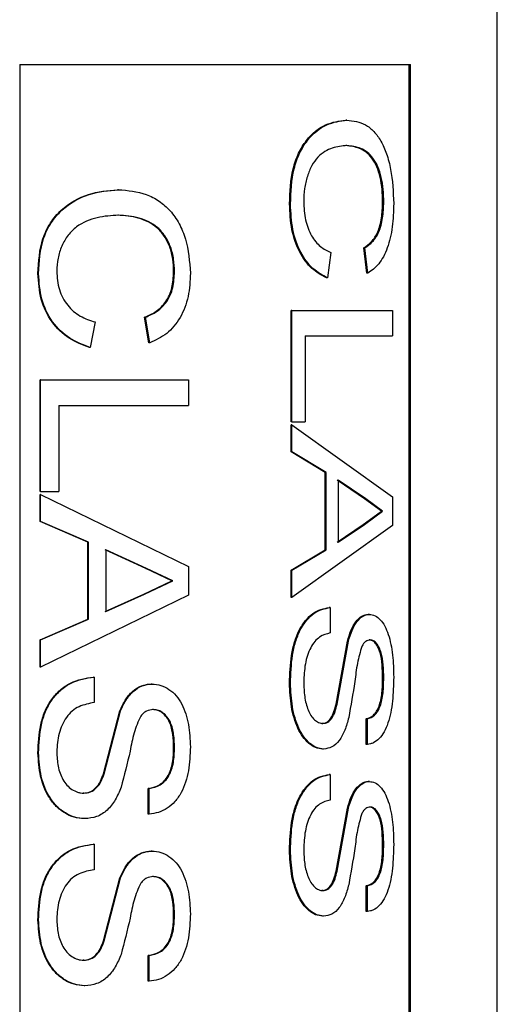
# Model space of a CAD drawing. Units: inches. Extents: x 0 to 117, y 0 to 102.
# Drawn here: x 54 to 55, y 46 to 47 of the extents above; entities that cross this region are included whole.
import ezdxf

# ---------------------------------------------------------------- set-up
doc = ezdxf.new("R2010")
doc.units = ezdxf.units.IN
doc.header["$MEASUREMENT"] = 0

msp = doc.modelspace()

# ---------------------------------------------------------------- linework, layer by layer
at = {"color": 7, "linetype": 'Continuous', "lineweight": 25}
for p, q in [((54.68738, 43.97838), (54.68738, 46.77858)), ((54.31398, 46.70858), (54.61948, 46.70858)), ((54.31398, 46.70858), (54.31398, 45.20858)), ((54.61858, 45.20858), (54.61858, 46.70858)), ((54.61948, 45.20858), (54.61948, 46.70858)), ((54.56977, 46.66509), (54.56894, 46.66509)), ((54.56982, 46.64513), (54.56899, 46.64513)), ((54.39113, 46.61065), (54.39056, 46.61065)), ((54.5257, 46.59947), (54.52493, 46.59947)), ((54.5986, 46.60083), (54.59773, 46.60083)), ((54.3912, 46.59068), (54.39063, 46.59068)), ((54.55734, 46.56164), (54.55463, 46.54168)), ((54.58525, 46.54531), (54.58302, 46.56527)), ((54.58387, 46.56527), (54.58302, 46.56527)), ((54.58611, 46.54531), (54.58387, 46.56527)), ((54.32876, 46.54503), (54.32827, 46.54503)), ((54.43499, 46.54639), (54.43435, 46.54639)), ((54.58611, 46.54531), (54.58525, 46.54531)), ((54.55463, 46.54168), (54.55382, 46.54168)), ((54.52609, 46.42916), (54.52609, 46.51627)), ((54.52686, 46.51627), (54.52609, 46.51627)), ((54.52686, 46.42916), (54.52686, 46.51627)), ((54.52686, 46.51627), (54.60556, 46.51627)), ((54.60556, 46.51627), (54.60556, 46.49631)), ((54.37305, 46.5072), (54.36916, 46.48723)), ((54.415, 46.49086), (54.4116, 46.51083)), ((54.41221, 46.51083), (54.4116, 46.51083)), ((54.41561, 46.49086), (54.41221, 46.51083)), ((54.41561, 46.49086), (54.415, 46.49086)), ((54.53714, 46.49631), (54.60556, 46.49631)), ((54.53714, 46.49631), (54.53714, 46.42916)), ((54.36916, 46.48723), (54.36861, 46.48723)), ((54.32986, 46.37471), (54.32986, 46.46183)), ((54.33035, 46.46183), (54.32986, 46.46183)), ((54.33035, 46.46183), (54.44608, 46.46183)), ((54.33035, 46.37471), (54.33035, 46.46183)), ((54.44608, 46.46183), (54.44608, 46.44186)), ((54.34451, 46.44186), (54.44608, 46.44186)), ((54.34451, 46.44186), (54.34451, 46.37471)), ((54.52686, 46.42916), (54.52609, 46.42916)), ((54.52686, 46.42916), (54.53714, 46.42916)), ((54.52609, 46.40556), (54.52609, 46.42675)), ((54.52686, 46.42675), (54.52609, 46.42675)), ((54.52686, 46.40556), (54.52686, 46.42675)), ((54.52686, 46.42675), (54.60556, 46.37054)), ((54.55278, 46.38946), (54.52609, 46.40556)), ((54.52686, 46.40556), (54.52609, 46.40556)), ((54.55359, 46.38946), (54.52686, 46.40556)), ((54.55278, 46.32911), (54.55278, 46.38946)), ((54.55359, 46.38946), (54.55278, 46.38946)), ((54.55359, 46.32911), (54.55359, 46.38946)), ((54.58361, 46.36895), (54.56223, 46.38344)), ((54.58447, 46.36895), (54.56306, 46.38344)), ((54.56306, 46.38344), (54.56306, 46.33512)), ((54.33035, 46.37471), (54.32986, 46.37471)), ((54.32986, 46.35112), (54.32986, 46.3723)), ((54.33035, 46.3723), (54.32986, 46.3723)), ((54.33035, 46.37471), (54.34451, 46.37471)), ((54.33035, 46.3723), (54.44608, 46.3161)), ((54.33035, 46.35112), (54.33035, 46.3723)), ((54.58361, 46.36895), (54.58447, 46.36895)), ((54.59684, 46.35928), (54.58361, 46.36895)), ((54.59771, 46.35928), (54.58447, 46.36895)), ((54.60556, 46.37054), (54.60556, 46.34803)), ((54.58258, 46.34888), (54.59684, 46.35928)), ((54.58343, 46.34888), (54.59771, 46.35928)), ((54.59684, 46.35928), (54.59771, 46.35928)), ((54.36714, 46.33501), (54.32986, 46.35112)), ((54.33035, 46.35112), (54.32986, 46.35112)), ((54.36768, 46.33501), (54.33035, 46.35112)), ((54.60556, 46.34803), (54.52686, 46.29182)), ((54.56223, 46.33512), (54.58258, 46.34888)), ((54.56306, 46.33512), (54.58343, 46.34888)), ((54.58258, 46.34888), (54.58343, 46.34888)), ((54.36714, 46.27467), (54.36714, 46.33501)), ((54.36768, 46.33501), (54.36714, 46.33501)), ((54.36768, 46.27467), (54.36768, 46.33501)), ((54.41251, 46.31451), (54.38075, 46.329)), ((54.41311, 46.31451), (54.38131, 46.329)), ((54.38131, 46.329), (54.38131, 46.28068)), ((54.52609, 46.313), (54.55278, 46.32911)), ((54.52686, 46.313), (54.55359, 46.32911)), ((54.55359, 46.32911), (54.55278, 46.32911)), ((54.41251, 46.31451), (54.41311, 46.31451)), ((54.43296, 46.30484), (54.41251, 46.31451)), ((54.4336, 46.30484), (54.41311, 46.31451)), ((54.44608, 46.3161), (54.44608, 46.29358)), ((54.52609, 46.29182), (54.52609, 46.313)), ((54.52686, 46.313), (54.52609, 46.313)), ((54.52686, 46.29182), (54.52686, 46.313)), ((54.41093, 46.29443), (54.43296, 46.30484)), ((54.41153, 46.29443), (54.4336, 46.30484)), ((54.43296, 46.30484), (54.4336, 46.30484)), ((54.44608, 46.29358), (54.33035, 46.23738)), ((54.38075, 46.28068), (54.41093, 46.29443)), ((54.38131, 46.28068), (54.41153, 46.29443)), ((54.41093, 46.29443), (54.41153, 46.29443)), ((54.52686, 46.29182), (54.52609, 46.29182)), ((54.55678, 46.28397), (54.55597, 46.28397)), ((54.55678, 46.28397), (54.55678, 46.264)), ((54.32986, 46.25856), (54.36714, 46.27467)), ((54.33035, 46.25856), (54.36768, 46.27467)), ((54.36768, 46.27467), (54.36714, 46.27467)), ((54.58734, 46.27852), (54.58648, 46.27852)), ((54.32986, 46.23738), (54.32986, 46.25856)), ((54.33035, 46.25856), (54.32986, 46.25856)), ((54.33035, 46.23738), (54.33035, 46.25856)), ((54.56134, 46.20831), (54.57015, 46.25762)), ((54.56217, 46.20831), (54.57098, 46.25762)), ((54.57098, 46.25762), (54.57015, 46.25762)), ((54.58801, 46.25856), (54.58715, 46.25856)), ((54.33035, 46.23738), (54.32986, 46.23738)), ((54.37225, 46.22952), (54.3717, 46.22952)), ((54.37225, 46.22952), (54.37225, 46.20956)), ((54.5986, 46.22858), (54.59773, 46.22858)), ((54.4175, 46.22408), (54.41688, 46.22408)), ((54.5257, 46.22467), (54.52493, 46.22467)), ((54.56217, 46.20831), (54.56134, 46.20831)), ((54.37945, 46.15386), (54.39234, 46.20318)), ((54.38002, 46.15386), (54.39292, 46.20318)), ((54.39292, 46.20318), (54.39234, 46.20318)), ((54.41853, 46.20411), (54.41791, 46.20411)), ((54.55103, 46.19322), (54.55022, 46.19322)), ((54.58494, 46.17689), (54.58494, 46.19685)), ((54.5858, 46.19685), (54.58494, 46.19685)), ((54.5858, 46.17689), (54.5858, 46.19685)), ((54.5858, 46.17689), (54.58494, 46.17689)), ((54.32876, 46.17022), (54.32827, 46.17022)), ((54.43499, 46.17414), (54.43435, 46.17414)), ((54.5516, 46.17326), (54.55079, 46.17326)), ((54.38002, 46.15386), (54.37945, 46.15386)), ((54.55678, 46.15329), (54.55597, 46.15329)), ((54.55678, 46.15329), (54.55678, 46.13333)), ((54.58734, 46.14785), (54.58648, 46.14785)), ((54.36403, 46.13878), (54.36349, 46.13878)), ((54.41453, 46.12244), (54.41453, 46.14241)), ((54.41514, 46.14241), (54.41453, 46.14241)), ((54.41514, 46.12244), (54.41514, 46.14241)), ((54.41514, 46.12244), (54.41453, 46.12244)), ((54.56134, 46.07764), (54.57015, 46.12695)), ((54.56217, 46.07764), (54.57098, 46.12695)), ((54.57098, 46.12695), (54.57015, 46.12695)), ((54.58801, 46.12789), (54.58715, 46.12789)), ((54.36484, 46.11881), (54.3643, 46.11881)), ((54.37225, 46.09885), (54.3717, 46.09885)), ((54.37225, 46.09885), (54.37225, 46.07888)), ((54.5986, 46.09791), (54.59773, 46.09791)), ((54.4175, 46.0934), (54.41688, 46.0934)), ((54.5257, 46.094), (54.52493, 46.094)), ((54.56217, 46.07764), (54.56134, 46.07764)), ((54.37945, 46.02319), (54.39234, 46.0725)), ((54.38002, 46.02319), (54.39292, 46.0725)), ((54.39292, 46.0725), (54.39234, 46.0725)), ((54.41853, 46.07344), (54.41791, 46.07344)), ((54.55103, 46.06255), (54.55022, 46.06255)), ((54.58494, 46.04622), (54.58494, 46.06618)), ((54.5858, 46.06618), (54.58494, 46.06618)), ((54.5858, 46.04622), (54.5858, 46.06618)), ((54.5858, 46.04622), (54.58494, 46.04622)), ((54.32876, 46.03955), (54.32827, 46.03955)), ((54.43499, 46.04347), (54.43435, 46.04347)), ((54.5516, 46.04259), (54.55079, 46.04259)), ((54.38002, 46.02319), (54.37945, 46.02319)), ((54.36403, 46.0081), (54.36349, 46.0081)), ((54.41453, 45.99177), (54.41453, 46.01173)), ((54.41514, 46.01173), (54.41453, 46.01173)), ((54.41514, 45.99177), (54.41514, 46.01173)), ((54.41514, 45.99177), (54.41453, 45.99177)), ((54.36484, 45.98814), (54.3643, 45.98814))]:
    msp.add_line(p, q, dxfattribs=at)
for points, knots in [([(54.52493, 46.59947), (54.52533, 46.60888), (54.52592, 46.62301), (54.53178, 46.63951), (54.54, 46.65277), (54.5532, 46.66296), (54.56369, 46.66438), (54.56894, 46.66509)], [0, 0, 0, 0, 0.249743, 0.374914, 0.500112, 0.749713, 1, 1, 1, 1]), ([(54.5257, 46.59947), (54.5261, 46.60888), (54.52669, 46.62301), (54.53256, 46.63951), (54.54079, 46.65277), (54.55401, 46.66296), (54.56452, 46.66438), (54.56977, 46.66509)], [0, 0, 0, 0, 0.249558, 0.374674, 0.499862, 0.749557, 1, 1, 1, 1]), ([(54.56977, 46.66509), (54.57476, 46.6645), (54.58229, 46.6636), (54.59096, 46.65653), (54.59661, 46.64895), (54.60106, 46.63884), (54.60532, 46.6228), (54.60597, 46.60899), (54.60641, 46.59987)], [0, 0, 0, 0, 0.2501222, 0.3779781, 0.5006501, 0.622599, 0.7508956, 1, 1, 1, 1]), ([(54.56982, 46.64513), (54.566, 46.6448), (54.55838, 46.64413), (54.54859, 46.63854), (54.54214, 46.62981), (54.53871, 46.62118), (54.53641, 46.61156), (54.53614, 46.60475), (54.53601, 46.60134)], [0, 0, 0, 0, 0.25048, 0.500047, 0.625039, 0.749988, 0.874997, 1, 1, 1, 1]), ([(54.59773, 46.60083), (54.59765, 46.60417), (54.5975, 46.61085), (54.59598, 46.62049), (54.59324, 46.62892), (54.58823, 46.63795), (54.5799, 46.64382), (54.57263, 46.64469), (54.56899, 46.64513)], [0, 0, 0, 0, 0.12524, 0.250341, 0.375369, 0.500438, 0.749699, 1, 1, 1, 1]), ([(54.5986, 46.60083), (54.59853, 46.60417), (54.59837, 46.61085), (54.59685, 46.62049), (54.5941, 46.62892), (54.58909, 46.63796), (54.58075, 46.64382), (54.57347, 46.64469), (54.56982, 46.64513)], [0, 0, 0, 0, 0.125137, 0.250152, 0.37513, 0.500193, 0.749553, 1, 1, 1, 1]), ([(54.32827, 46.54503), (54.32881, 46.55443), (54.32961, 46.56856), (54.33766, 46.58506), (54.34905, 46.59832), (54.36759, 46.60851), (54.38289, 46.60993), (54.39056, 46.61065)], [0, 0, 0, 0, 0.249743, 0.374914, 0.500112, 0.749713, 1, 1, 1, 1]), ([(54.32876, 46.54503), (54.32929, 46.55444), (54.3301, 46.56856), (54.33816, 46.58506), (54.34957, 46.59833), (54.36814, 46.60851), (54.38346, 46.60993), (54.39113, 46.61065)], [0, 0, 0, 0, 0.249558, 0.374674, 0.499862, 0.749557, 1, 1, 1, 1]), ([(54.39113, 46.61065), (54.39854, 46.61005), (54.40973, 46.60915), (54.42305, 46.60209), (54.43191, 46.59445), (54.43893, 46.58429), (54.44569, 46.56822), (54.44675, 46.55452), (54.44745, 46.54542)], [0, 0, 0, 0, 0.250127, 0.377986, 0.50066, 0.62549, 0.751501, 1, 1, 1, 1]), ([(54.55382, 46.54168), (54.54995, 46.54375), (54.54227, 46.54785), (54.53236, 46.56104), (54.5259, 46.57915), (54.52526, 46.59268), (54.52493, 46.59947)], [0, 0, 0, 0, 0.252268, 0.501007, 0.749643, 1, 1, 1, 1]), ([(54.55463, 46.54168), (54.55075, 46.54375), (54.54306, 46.54785), (54.53314, 46.56103), (54.52667, 46.57915), (54.52603, 46.59268), (54.5257, 46.59947)], [0, 0, 0, 0, 0.252426, 0.501223, 0.749789, 1, 1, 1, 1]), ([(54.53601, 46.60134), (54.53626, 46.59644), (54.53664, 46.58911), (54.53933, 46.58032), (54.5429, 46.57267), (54.54904, 46.56539), (54.55454, 46.56291), (54.55734, 46.56164)], [0, 0, 0, 0, 0.250733, 0.37517, 0.50065, 0.745578, 1, 1, 1, 1]), ([(54.58302, 46.56527), (54.58506, 46.56665), (54.58913, 46.56941), (54.59337, 46.57582), (54.59574, 46.58265), (54.59739, 46.59034), (54.59759, 46.59666), (54.59773, 46.60083)], [0, 0, 0, 0, 0.250328, 0.499846, 0.622392, 0.750235, 1, 1, 1, 1]), ([(54.58387, 46.56527), (54.58592, 46.56665), (54.58999, 46.56941), (54.59425, 46.57584), (54.59661, 46.58269), (54.59826, 46.59037), (54.59847, 46.59665), (54.5986, 46.60083)], [0, 0, 0, 0, 0.250486, 0.500076, 0.624734, 0.750375, 1, 1, 1, 1]), ([(54.60641, 46.59987), (54.60622, 46.59368), (54.60584, 46.58132), (54.60176, 46.56449), (54.59506, 46.55159), (54.58909, 46.54741), (54.58611, 46.54531)], [0, 0, 0, 0, 0.2501579, 0.4998041, 0.7495959, 1, 1, 1, 1]), ([(54.3912, 46.59068), (54.38562, 46.59035), (54.37446, 46.58969), (54.36054, 46.5841), (54.35148, 46.57537), (54.34669, 46.56673), (54.34349, 46.55711), (54.34313, 46.5503), (54.34295, 46.5469)], [0, 0, 0, 0, 0.25048, 0.500047, 0.625039, 0.749988, 0.874997, 1, 1, 1, 1]), ([(54.43435, 46.54639), (54.43424, 46.54973), (54.434, 46.5564), (54.43161, 46.56605), (54.4273, 46.57447), (54.41954, 46.58351), (54.4068, 46.58937), (54.39603, 46.59025), (54.39063, 46.59068)], [0, 0, 0, 0, 0.12524, 0.250341, 0.375369, 0.500438, 0.749699, 1, 1, 1, 1]), ([(54.43499, 46.54639), (54.43487, 46.54973), (54.43464, 46.5564), (54.43224, 46.56605), (54.42793, 46.57447), (54.42016, 46.58351), (54.4074, 46.58937), (54.39661, 46.59025), (54.3912, 46.59068)], [0, 0, 0, 0, 0.125137, 0.250152, 0.37513, 0.500193, 0.749553, 1, 1, 1, 1]), ([(54.36861, 46.48723), (54.36311, 46.4893), (54.35219, 46.49341), (54.33845, 46.50659), (54.32959, 46.5247), (54.32871, 46.53824), (54.32827, 46.54503)], [0, 0, 0, 0, 0.252268, 0.501007, 0.749643, 1, 1, 1, 1]), ([(54.36916, 46.48723), (54.36365, 46.4893), (54.35272, 46.4934), (54.33895, 46.50659), (54.33008, 46.5247), (54.3292, 46.53824), (54.32876, 46.54503)], [0, 0, 0, 0, 0.252426, 0.501223, 0.749789, 1, 1, 1, 1]), ([(54.34295, 46.5469), (54.34329, 46.542), (54.34381, 46.53467), (54.34756, 46.52588), (54.35254, 46.51822), (54.36117, 46.51095), (54.36904, 46.50846), (54.37305, 46.5072)], [0, 0, 0, 0, 0.250733, 0.37517, 0.50065, 0.745578, 1, 1, 1, 1]), ([(54.4116, 46.51083), (54.41472, 46.51221), (54.42093, 46.51496), (54.42752, 46.52137), (54.43122, 46.5282), (54.43381, 46.53589), (54.43414, 46.54221), (54.43435, 46.54639)], [0, 0, 0, 0, 0.250328, 0.499846, 0.622392, 0.750235, 1, 1, 1, 1]), ([(54.41221, 46.51083), (54.41533, 46.51221), (54.42155, 46.51496), (54.42817, 46.52139), (54.43186, 46.52824), (54.43446, 46.53593), (54.43478, 46.54221), (54.43499, 46.54639)], [0, 0, 0, 0, 0.250486, 0.500076, 0.624734, 0.750375, 1, 1, 1, 1]), ([(54.44745, 46.54542), (54.44714, 46.53924), (54.44653, 46.52687), (54.43999, 46.51005), (54.42939, 46.49716), (54.42021, 46.49296), (54.41561, 46.49086)], [0, 0, 0, 0, 0.250158, 0.499805, 0.749146, 1, 1, 1, 1]), ([(54.52493, 46.22467), (54.52517, 46.23203), (54.52552, 46.24312), (54.52865, 46.25705), (54.53236, 46.26645), (54.53733, 46.27405), (54.54514, 46.28169), (54.55164, 46.28306), (54.55597, 46.28397)], [0, 0, 0, 0, 0.250173, 0.376718, 0.500514, 0.625623, 0.750807, 1, 1, 1, 1]), ([(54.5257, 46.22467), (54.52594, 46.23203), (54.52629, 46.24312), (54.52942, 46.25705), (54.53314, 46.26646), (54.53812, 46.27405), (54.54594, 46.28169), (54.55245, 46.28306), (54.55678, 46.28397)], [0, 0, 0, 0, 0.250017, 0.376501, 0.500268, 0.62539, 0.750627, 1, 1, 1, 1]), ([(54.57015, 46.25762), (54.57103, 46.26048), (54.57279, 46.2662), (54.57664, 46.27318), (54.5806, 46.27681), (54.58394, 46.27835), (54.58564, 46.27847), (54.58648, 46.27852)], [0, 0, 0, 0, 0.250303, 0.500074, 0.749556, 0.874744, 1, 1, 1, 1]), ([(54.57098, 46.25762), (54.57186, 46.26048), (54.57362, 46.2662), (54.57748, 46.27318), (54.58145, 46.27681), (54.5848, 46.27835), (54.58649, 46.27847), (54.58734, 46.27852)], [0, 0, 0, 0, 0.250175, 0.499902, 0.749443, 0.874687, 1, 1, 1, 1]), ([(54.58734, 46.27852), (54.58884, 46.27833), (54.59184, 46.27794), (54.59594, 46.27459), (54.59953, 46.26968), (54.60321, 46.26073), (54.6059, 46.24689), (54.60624, 46.23522), (54.60641, 46.22938)], [0, 0, 0, 0, 0.125197, 0.250383, 0.375519, 0.500588, 0.749992, 1, 1, 1, 1]), ([(54.55678, 46.264), (54.55398, 46.26326), (54.54977, 46.26214), (54.54456, 46.25764), (54.54031, 46.25095), (54.53672, 46.23998), (54.53625, 46.23036), (54.53601, 46.22555)], [0, 0, 0, 0, 0.250363, 0.375569, 0.500733, 0.750156, 1, 1, 1, 1]), ([(54.58148, 46.25348), (54.58021, 46.24918), (54.5783, 46.24272), (54.57688, 46.23322), (54.57498, 46.21889), (54.57288, 46.20718), (54.5712, 46.19782)], [0, 0, 0, 0, 0.248866, 0.374127, 0.499399, 1, 1, 1, 1]), ([(54.58801, 46.25856), (54.58681, 46.25834), (54.58501, 46.25802), (54.58283, 46.25584), (54.58193, 46.25427), (54.58148, 46.25348)], [0, 0, 0, 0, 0.4989886, 0.749377, 1, 1, 1, 1]), ([(54.59773, 46.22858), (54.59766, 46.23206), (54.59754, 46.23891), (54.59629, 46.24733), (54.5942, 46.25275), (54.5922, 46.25604), (54.58979, 46.25818), (54.58803, 46.25843), (54.58715, 46.25856)], [0, 0, 0, 0, 0.253814, 0.499888, 0.624939, 0.750062, 0.874986, 1, 1, 1, 1]), ([(54.5986, 46.22858), (54.59854, 46.23206), (54.59841, 46.23891), (54.59716, 46.24733), (54.59507, 46.25275), (54.59307, 46.25604), (54.59065, 46.25818), (54.58889, 46.25843), (54.58801, 46.25856)], [0, 0, 0, 0, 0.2536802, 0.499661, 0.6247122, 0.7498759, 0.8748843, 1, 1, 1, 1]), ([(54.32827, 46.17022), (54.32859, 46.17759), (54.32907, 46.18867), (54.33336, 46.2026), (54.33846, 46.21201), (54.34535, 46.2196), (54.35625, 46.22724), (54.36552, 46.22861), (54.3717, 46.22952)], [0, 0, 0, 0, 0.250173, 0.376718, 0.500514, 0.625623, 0.750807, 1, 1, 1, 1]), ([(54.32876, 46.17022), (54.32908, 46.17759), (54.32955, 46.18867), (54.33385, 46.2026), (54.33896, 46.21201), (54.34587, 46.21961), (54.35678, 46.22724), (54.36606, 46.22861), (54.37225, 46.22952)], [0, 0, 0, 0, 0.250017, 0.376501, 0.500268, 0.62539, 0.750627, 1, 1, 1, 1]), ([(54.58494, 46.19685), (54.58689, 46.19751), (54.58981, 46.19851), (54.59307, 46.20258), (54.59502, 46.20665), (54.59639, 46.21167), (54.59753, 46.21896), (54.59765, 46.22477), (54.59773, 46.22858)], [0, 0, 0, 0, 0.249497, 0.374986, 0.49957, 0.61864, 0.749822, 1, 1, 1, 1]), ([(54.60641, 46.22938), (54.60624, 46.22312), (54.60591, 46.21062), (54.60302, 46.19575), (54.59896, 46.18638), (54.59509, 46.18113), (54.59137, 46.17838), (54.58823, 46.17721), (54.58661, 46.17699), (54.5858, 46.17689)], [0, 0, 0, 0, 0.2499715, 0.4992335, 0.6238846, 0.7493799, 0.8745772, 0.93727, 1, 1, 1, 1]), ([(54.5858, 46.19685), (54.58774, 46.19751), (54.59067, 46.19851), (54.59394, 46.20258), (54.59589, 46.20665), (54.59727, 46.21167), (54.5984, 46.21896), (54.59852, 46.22477), (54.5986, 46.22858)], [0, 0, 0, 0, 0.249678, 0.37522, 0.499812, 0.618878, 0.749971, 1, 1, 1, 1]), ([(54.39234, 46.20318), (54.39364, 46.20604), (54.39623, 46.21175), (54.40197, 46.21874), (54.40793, 46.22237), (54.413, 46.22391), (54.41559, 46.22402), (54.41688, 46.22408)], [0, 0, 0, 0, 0.250303, 0.500074, 0.749556, 0.874744, 1, 1, 1, 1]), ([(54.39292, 46.20318), (54.39422, 46.20604), (54.39682, 46.21175), (54.40257, 46.21874), (54.40853, 46.22237), (54.41361, 46.22391), (54.4162, 46.22402), (54.4175, 46.22408)], [0, 0, 0, 0, 0.250175, 0.499902, 0.749443, 0.874687, 1, 1, 1, 1]), ([(54.4175, 46.22408), (54.4198, 46.22388), (54.42441, 46.22349), (54.43082, 46.22014), (54.43647, 46.21523), (54.4423, 46.20627), (54.44662, 46.19244), (54.44717, 46.18077), (54.44745, 46.17493)], [0, 0, 0, 0, 0.125197, 0.250382, 0.376207, 0.500591, 0.749993, 1, 1, 1, 1]), ([(54.55079, 46.17326), (54.54895, 46.17347), (54.54527, 46.1739), (54.53999, 46.17742), (54.5352, 46.18257), (54.53, 46.19179), (54.52574, 46.20615), (54.5252, 46.21849), (54.52493, 46.22467)], [0, 0, 0, 0, 0.1251089, 0.2502211, 0.3753572, 0.5004994, 0.7499772, 1, 1, 1, 1]), ([(54.5516, 46.17326), (54.54976, 46.17347), (54.54607, 46.17389), (54.54078, 46.17742), (54.53598, 46.18257), (54.53078, 46.19178), (54.52651, 46.20615), (54.52597, 46.21849), (54.5257, 46.22467)], [0, 0, 0, 0, 0.125209, 0.250401, 0.375584, 0.500732, 0.750123, 1, 1, 1, 1]), ([(54.53601, 46.22555), (54.53614, 46.22176), (54.53641, 46.21419), (54.53869, 46.20524), (54.54161, 46.19929), (54.54447, 46.19598), (54.54711, 46.1941), (54.54934, 46.19334), (54.55046, 46.19326), (54.55103, 46.19322)], [0, 0, 0, 0, 0.249956, 0.499348, 0.624431, 0.749496, 0.874631, 0.937294, 1, 1, 1, 1]), ([(54.37225, 46.20956), (54.36823, 46.20881), (54.36222, 46.20769), (54.35487, 46.2032), (54.34892, 46.1965), (54.34392, 46.18553), (54.34327, 46.17592), (54.34295, 46.1711)], [0, 0, 0, 0, 0.250363, 0.375569, 0.500733, 0.750156, 1, 1, 1, 1]), ([(54.55022, 46.19322), (54.55151, 46.1934), (54.55409, 46.19375), (54.55744, 46.19721), (54.55982, 46.20235), (54.56084, 46.20632), (54.56134, 46.20831)], [0, 0, 0, 0, 0.2498277, 0.4993798, 0.7493581, 1, 1, 1, 1]), ([(54.55103, 46.19322), (54.55232, 46.1934), (54.5549, 46.19375), (54.55825, 46.19721), (54.56064, 46.20234), (54.56166, 46.20632), (54.56217, 46.20831)], [0, 0, 0, 0, 0.249971, 0.499586, 0.749506, 1, 1, 1, 1]), ([(54.40859, 46.19904), (54.40668, 46.19474), (54.4038, 46.18827), (54.40168, 46.17878), (54.39884, 46.16444), (54.39573, 46.15273), (54.39324, 46.14337)], [0, 0, 0, 0, 0.248866, 0.374127, 0.499399, 1, 1, 1, 1]), ([(54.41853, 46.20411), (54.41669, 46.2039), (54.41394, 46.20358), (54.41063, 46.20139), (54.40927, 46.19982), (54.40859, 46.19904)], [0, 0, 0, 0, 0.498989, 0.749377, 1, 1, 1, 1]), ([(54.43435, 46.17414), (54.43426, 46.17761), (54.43406, 46.18446), (54.43208, 46.19289), (54.42881, 46.1983), (54.4257, 46.20159), (54.42197, 46.20374), (54.41926, 46.20399), (54.41791, 46.20411)], [0, 0, 0, 0, 0.253814, 0.499888, 0.624939, 0.750062, 0.874986, 1, 1, 1, 1]), ([(54.43499, 46.17414), (54.43489, 46.17761), (54.4347, 46.18446), (54.43272, 46.19289), (54.42944, 46.1983), (54.42633, 46.20159), (54.42259, 46.20374), (54.41988, 46.20399), (54.41853, 46.20411)], [0, 0, 0, 0, 0.25368, 0.499661, 0.624712, 0.749876, 0.874884, 1, 1, 1, 1]), ([(54.5712, 46.19782), (54.57027, 46.19447), (54.56841, 46.18777), (54.56401, 46.17954), (54.55821, 46.17414), (54.55381, 46.17355), (54.5516, 46.17326)], [0, 0, 0, 0, 0.250334, 0.500231, 0.749989, 1, 1, 1, 1]), ([(54.44745, 46.17493), (54.44718, 46.16867), (54.44664, 46.15617), (54.44198, 46.14129), (54.43555, 46.13189), (54.42944, 46.12669), (54.42254, 46.1233), (54.41761, 46.12273), (54.41514, 46.12244)], [0, 0, 0, 0, 0.249992, 0.499274, 0.625119, 0.749761, 0.874817, 1, 1, 1, 1]), ([(54.3643, 46.11881), (54.36169, 46.11902), (54.35647, 46.11945), (54.34905, 46.12297), (54.34239, 46.12812), (54.33521, 46.13734), (54.32937, 46.1517), (54.32864, 46.16405), (54.32827, 46.17022)], [0, 0, 0, 0, 0.125109, 0.250221, 0.375357, 0.500499, 0.749977, 1, 1, 1, 1]), ([(54.36484, 46.11881), (54.36222, 46.11902), (54.357, 46.11945), (54.34957, 46.12297), (54.3429, 46.12812), (54.33571, 46.13734), (54.32986, 46.1517), (54.32913, 46.16405), (54.32876, 46.17022)], [0, 0, 0, 0, 0.1252091, 0.2504012, 0.3755841, 0.5007319, 0.7501232, 1, 1, 1, 1]), ([(54.34295, 46.1711), (54.34313, 46.16731), (54.3435, 46.15974), (54.34667, 46.15079), (54.35075, 46.14484), (54.35474, 46.14153), (54.35847, 46.13965), (54.36163, 46.1389), (54.36322, 46.13882), (54.36403, 46.13878)], [0, 0, 0, 0, 0.249956, 0.499348, 0.624431, 0.749496, 0.874631, 0.937294, 1, 1, 1, 1]), ([(54.41453, 46.14241), (54.41751, 46.14307), (54.42198, 46.14406), (54.42706, 46.14813), (54.4301, 46.15221), (54.43225, 46.15722), (54.43404, 46.16451), (54.43423, 46.17032), (54.43435, 46.17414)], [0, 0, 0, 0, 0.249497, 0.374986, 0.49957, 0.61864, 0.749822, 1, 1, 1, 1]), ([(54.41514, 46.14241), (54.41812, 46.14307), (54.4226, 46.14406), (54.42769, 46.14813), (54.43074, 46.15221), (54.43289, 46.15722), (54.43468, 46.16451), (54.43487, 46.17032), (54.43499, 46.17414)], [0, 0, 0, 0, 0.249678, 0.37522, 0.499812, 0.618878, 0.749971, 1, 1, 1, 1]), ([(54.36349, 46.13878), (54.36532, 46.13895), (54.36899, 46.1393), (54.37381, 46.14276), (54.37725, 46.1479), (54.37872, 46.15187), (54.37945, 46.15386)], [0, 0, 0, 0, 0.249828, 0.49938, 0.749358, 1, 1, 1, 1]), ([(54.36403, 46.13878), (54.36586, 46.13895), (54.36954, 46.1393), (54.37436, 46.14276), (54.37781, 46.1479), (54.37928, 46.15187), (54.38002, 46.15386)], [0, 0, 0, 0, 0.249971, 0.4995857, 0.7495055, 1, 1, 1, 1]), ([(54.52493, 46.094), (54.52517, 46.10136), (54.52552, 46.11245), (54.52865, 46.12638), (54.53236, 46.13578), (54.53733, 46.14338), (54.54514, 46.15102), (54.55164, 46.15238), (54.55597, 46.15329)], [0, 0, 0, 0, 0.250173, 0.376718, 0.500514, 0.625623, 0.750807, 1, 1, 1, 1]), ([(54.5257, 46.094), (54.52594, 46.10136), (54.52629, 46.11245), (54.52942, 46.12638), (54.53314, 46.13578), (54.53812, 46.14338), (54.54594, 46.15102), (54.55245, 46.15238), (54.55678, 46.15329)], [0, 0, 0, 0, 0.250017, 0.376501, 0.500268, 0.62539, 0.750627, 1, 1, 1, 1]), ([(54.57015, 46.12695), (54.57103, 46.12981), (54.57279, 46.13552), (54.57664, 46.14251), (54.5806, 46.14614), (54.58394, 46.14768), (54.58564, 46.14779), (54.58648, 46.14785)], [0, 0, 0, 0, 0.250303, 0.500074, 0.749556, 0.874744, 1, 1, 1, 1]), ([(54.57098, 46.12695), (54.57186, 46.12981), (54.57362, 46.13553), (54.57748, 46.14251), (54.58145, 46.14614), (54.5848, 46.14768), (54.58649, 46.14779), (54.58734, 46.14785)], [0, 0, 0, 0, 0.250175, 0.499902, 0.749443, 0.874687, 1, 1, 1, 1]), ([(54.58734, 46.14785), (54.58884, 46.14766), (54.59184, 46.14727), (54.59594, 46.14392), (54.59953, 46.13901), (54.60321, 46.13006), (54.6059, 46.11622), (54.60624, 46.10455), (54.60641, 46.09871)], [0, 0, 0, 0, 0.125197, 0.250383, 0.375519, 0.500588, 0.749992, 1, 1, 1, 1]), ([(54.39324, 46.14337), (54.39187, 46.14002), (54.38912, 46.13332), (54.38268, 46.1251), (54.37428, 46.11969), (54.36799, 46.1191), (54.36484, 46.11881)], [0, 0, 0, 0, 0.250334, 0.500231, 0.749989, 1, 1, 1, 1]), ([(54.55678, 46.13333), (54.55398, 46.13259), (54.54977, 46.13147), (54.54456, 46.12697), (54.54031, 46.12028), (54.53672, 46.10931), (54.53625, 46.09969), (54.53601, 46.09488)], [0, 0, 0, 0, 0.250363, 0.375569, 0.500733, 0.750156, 1, 1, 1, 1]), ([(54.58148, 46.12281), (54.58021, 46.11851), (54.5783, 46.11205), (54.57688, 46.10255), (54.57498, 46.08822), (54.57288, 46.07651), (54.5712, 46.06714)], [0, 0, 0, 0, 0.248866, 0.374127, 0.499399, 1, 1, 1, 1]), ([(54.58801, 46.12789), (54.58681, 46.12767), (54.58501, 46.12735), (54.58283, 46.12517), (54.58193, 46.1236), (54.58148, 46.12281)], [0, 0, 0, 0, 0.498989, 0.749377, 1, 1, 1, 1]), ([(54.59773, 46.09791), (54.59766, 46.10139), (54.59754, 46.10824), (54.59629, 46.11666), (54.5942, 46.12208), (54.5922, 46.12537), (54.58979, 46.12751), (54.58803, 46.12776), (54.58715, 46.12789)], [0, 0, 0, 0, 0.253814, 0.499888, 0.624939, 0.750062, 0.874986, 1, 1, 1, 1]), ([(54.5986, 46.09791), (54.59854, 46.10139), (54.59841, 46.10824), (54.59716, 46.11666), (54.59507, 46.12208), (54.59307, 46.12537), (54.59065, 46.12751), (54.58889, 46.12776), (54.58801, 46.12789)], [0, 0, 0, 0, 0.25368, 0.499661, 0.624712, 0.749876, 0.874884, 1, 1, 1, 1]), ([(54.32827, 46.03955), (54.32859, 46.04691), (54.32907, 46.058), (54.33336, 46.07193), (54.33846, 46.08134), (54.34535, 46.08893), (54.35625, 46.09657), (54.36552, 46.09794), (54.3717, 46.09885)], [0, 0, 0, 0, 0.250173, 0.376718, 0.500514, 0.625623, 0.750807, 1, 1, 1, 1]), ([(54.32876, 46.03955), (54.32908, 46.04692), (54.32955, 46.058), (54.33385, 46.07193), (54.33896, 46.08134), (54.34587, 46.08893), (54.35678, 46.09657), (54.36606, 46.09794), (54.37225, 46.09885)], [0, 0, 0, 0, 0.250017, 0.376501, 0.500268, 0.62539, 0.750627, 1, 1, 1, 1]), ([(54.58494, 46.06618), (54.58689, 46.06684), (54.58981, 46.06783), (54.59307, 46.07191), (54.59502, 46.07598), (54.59639, 46.081), (54.59753, 46.08829), (54.59765, 46.0941), (54.59773, 46.09791)], [0, 0, 0, 0, 0.249497, 0.374986, 0.49957, 0.61864, 0.749822, 1, 1, 1, 1]), ([(54.60641, 46.09871), (54.60624, 46.09245), (54.60591, 46.07995), (54.60302, 46.06507), (54.59896, 46.05571), (54.59509, 46.05046), (54.59137, 46.04771), (54.58823, 46.04653), (54.58661, 46.04632), (54.5858, 46.04622)], [0, 0, 0, 0, 0.249971, 0.499234, 0.623885, 0.74938, 0.874577, 0.93727, 1, 1, 1, 1]), ([(54.5858, 46.06618), (54.58774, 46.06684), (54.59067, 46.06783), (54.59394, 46.07191), (54.59589, 46.07598), (54.59727, 46.081), (54.5984, 46.08829), (54.59852, 46.0941), (54.5986, 46.09791)], [0, 0, 0, 0, 0.249678, 0.37522, 0.499812, 0.618878, 0.749971, 1, 1, 1, 1]), ([(54.39234, 46.0725), (54.39364, 46.07536), (54.39623, 46.08108), (54.40197, 46.08806), (54.40793, 46.0917), (54.413, 46.09324), (54.41559, 46.09335), (54.41688, 46.0934)], [0, 0, 0, 0, 0.250303, 0.500074, 0.749556, 0.874744, 1, 1, 1, 1]), ([(54.39292, 46.0725), (54.39422, 46.07536), (54.39682, 46.08108), (54.40257, 46.08807), (54.40853, 46.0917), (54.41361, 46.09324), (54.4162, 46.09335), (54.4175, 46.0934)], [0, 0, 0, 0, 0.250175, 0.499902, 0.749443, 0.874687, 1, 1, 1, 1]), ([(54.4175, 46.0934), (54.4198, 46.09321), (54.42441, 46.09282), (54.43082, 46.08947), (54.43647, 46.08456), (54.4423, 46.0756), (54.44662, 46.06177), (54.44717, 46.0501), (54.44745, 46.04426)], [0, 0, 0, 0, 0.125197, 0.250382, 0.376207, 0.500591, 0.749993, 1, 1, 1, 1]), ([(54.55079, 46.04259), (54.54895, 46.0428), (54.54527, 46.04322), (54.53999, 46.04675), (54.5352, 46.0519), (54.53, 46.06111), (54.52574, 46.07548), (54.5252, 46.08782), (54.52493, 46.094)], [0, 0, 0, 0, 0.1251089, 0.2502211, 0.3753572, 0.5004994, 0.7499772, 1, 1, 1, 1]), ([(54.5516, 46.04259), (54.54976, 46.0428), (54.54607, 46.04322), (54.54078, 46.04675), (54.53598, 46.05189), (54.53078, 46.06111), (54.52651, 46.07547), (54.52597, 46.08782), (54.5257, 46.094)], [0, 0, 0, 0, 0.125209, 0.250401, 0.375584, 0.500732, 0.750123, 1, 1, 1, 1]), ([(54.53601, 46.09488), (54.53614, 46.09109), (54.53641, 46.08352), (54.53869, 46.07456), (54.54161, 46.06862), (54.54447, 46.06531), (54.54711, 46.06343), (54.54934, 46.06267), (54.55046, 46.06259), (54.55103, 46.06255)], [0, 0, 0, 0, 0.249956, 0.499348, 0.624431, 0.749496, 0.874631, 0.937294, 1, 1, 1, 1]), ([(54.37225, 46.07888), (54.36823, 46.07814), (54.36222, 46.07702), (54.35487, 46.07253), (54.34892, 46.06583), (54.34392, 46.05486), (54.34327, 46.04525), (54.34295, 46.04043)], [0, 0, 0, 0, 0.250363, 0.375569, 0.500733, 0.750156, 1, 1, 1, 1]), ([(54.55022, 46.06255), (54.55151, 46.06273), (54.55409, 46.06308), (54.55744, 46.06654), (54.55982, 46.07167), (54.56084, 46.07565), (54.56134, 46.07764)], [0, 0, 0, 0, 0.249828, 0.49938, 0.749358, 1, 1, 1, 1]), ([(54.55103, 46.06255), (54.55232, 46.06273), (54.5549, 46.06308), (54.55825, 46.06654), (54.56064, 46.07167), (54.56166, 46.07565), (54.56217, 46.07764)], [0, 0, 0, 0, 0.249971, 0.4995857, 0.7495055, 1, 1, 1, 1]), ([(54.40859, 46.06836), (54.40668, 46.06407), (54.4038, 46.0576), (54.40168, 46.04811), (54.39884, 46.03377), (54.39573, 46.02206), (54.39324, 46.0127)], [0, 0, 0, 0, 0.248866, 0.374127, 0.499399, 1, 1, 1, 1]), ([(54.41853, 46.07344), (54.41669, 46.07323), (54.41394, 46.0729), (54.41063, 46.07072), (54.40927, 46.06915), (54.40859, 46.06836)], [0, 0, 0, 0, 0.498989, 0.749377, 1, 1, 1, 1]), ([(54.43435, 46.04347), (54.43426, 46.04694), (54.43406, 46.05379), (54.43208, 46.06221), (54.42881, 46.06763), (54.4257, 46.07092), (54.42197, 46.07307), (54.41926, 46.07332), (54.41791, 46.07344)], [0, 0, 0, 0, 0.2538135, 0.499888, 0.6249392, 0.7500616, 0.8749863, 1, 1, 1, 1]), ([(54.43499, 46.04347), (54.43489, 46.04694), (54.4347, 46.05379), (54.43272, 46.06222), (54.42944, 46.06763), (54.42633, 46.07092), (54.42259, 46.07307), (54.41988, 46.07332), (54.41853, 46.07344)], [0, 0, 0, 0, 0.25368, 0.499661, 0.624712, 0.749876, 0.874884, 1, 1, 1, 1]), ([(54.5712, 46.06714), (54.57027, 46.06379), (54.56841, 46.0571), (54.56401, 46.04887), (54.55821, 46.04346), (54.55381, 46.04288), (54.5516, 46.04259)], [0, 0, 0, 0, 0.250334, 0.500231, 0.749989, 1, 1, 1, 1]), ([(54.44745, 46.04426), (54.44718, 46.038), (54.44664, 46.0255), (54.44198, 46.01061), (54.43555, 46.00121), (54.42944, 45.99602), (54.42254, 45.99263), (54.41761, 45.99206), (54.41514, 45.99177)], [0, 0, 0, 0, 0.249992, 0.499274, 0.625119, 0.749761, 0.874817, 1, 1, 1, 1]), ([(54.3643, 45.98814), (54.36169, 45.98835), (54.35647, 45.98878), (54.34905, 45.9923), (54.34239, 45.99745), (54.33521, 46.00667), (54.32937, 46.02103), (54.32864, 46.03337), (54.32827, 46.03955)], [0, 0, 0, 0, 0.125109, 0.250221, 0.375357, 0.500499, 0.749977, 1, 1, 1, 1]), ([(54.36484, 45.98814), (54.36222, 45.98835), (54.357, 45.98878), (54.34957, 45.9923), (54.3429, 45.99745), (54.33571, 46.00666), (54.32986, 46.02103), (54.32913, 46.03337), (54.32876, 46.03955)], [0, 0, 0, 0, 0.1252091, 0.2504012, 0.3755841, 0.5007319, 0.7501232, 1, 1, 1, 1]), ([(54.34295, 46.04043), (54.34313, 46.03664), (54.3435, 46.02907), (54.34667, 46.02012), (54.35075, 46.01417), (54.35474, 46.01086), (54.35847, 46.00898), (54.36163, 46.00822), (54.36322, 46.00814), (54.36403, 46.0081)], [0, 0, 0, 0, 0.2499555, 0.4993476, 0.6244314, 0.7494962, 0.8746308, 0.9372941, 1, 1, 1, 1]), ([(54.41453, 46.01173), (54.41751, 46.01239), (54.42198, 46.01339), (54.42706, 46.01746), (54.4301, 46.02154), (54.43225, 46.02655), (54.43404, 46.03384), (54.43423, 46.03965), (54.43435, 46.04347)], [0, 0, 0, 0, 0.249497, 0.374986, 0.49957, 0.61864, 0.749822, 1, 1, 1, 1]), ([(54.41514, 46.01173), (54.41812, 46.01239), (54.4226, 46.01339), (54.42769, 46.01746), (54.43074, 46.02154), (54.43289, 46.02655), (54.43468, 46.03384), (54.43487, 46.03965), (54.43499, 46.04347)], [0, 0, 0, 0, 0.249678, 0.37522, 0.499812, 0.618878, 0.749971, 1, 1, 1, 1]), ([(54.36349, 46.0081), (54.36532, 46.00828), (54.36899, 46.00863), (54.37381, 46.01209), (54.37725, 46.01723), (54.37872, 46.0212), (54.37945, 46.02319)], [0, 0, 0, 0, 0.249828, 0.49938, 0.749358, 1, 1, 1, 1]), ([(54.36403, 46.0081), (54.36586, 46.00828), (54.36954, 46.00863), (54.37436, 46.01209), (54.37781, 46.01723), (54.37928, 46.0212), (54.38002, 46.02319)], [0, 0, 0, 0, 0.249971, 0.499586, 0.749506, 1, 1, 1, 1]), ([(54.39324, 46.0127), (54.39187, 46.00935), (54.38912, 46.00265), (54.38268, 45.99442), (54.37428, 45.98902), (54.36799, 45.98843), (54.36484, 45.98814)], [0, 0, 0, 0, 0.250334, 0.500231, 0.749989, 1, 1, 1, 1])]:
    msp.add_open_spline(points, degree=3, knots=knots, dxfattribs=at)

doc.saveas('drawing.dxf')
